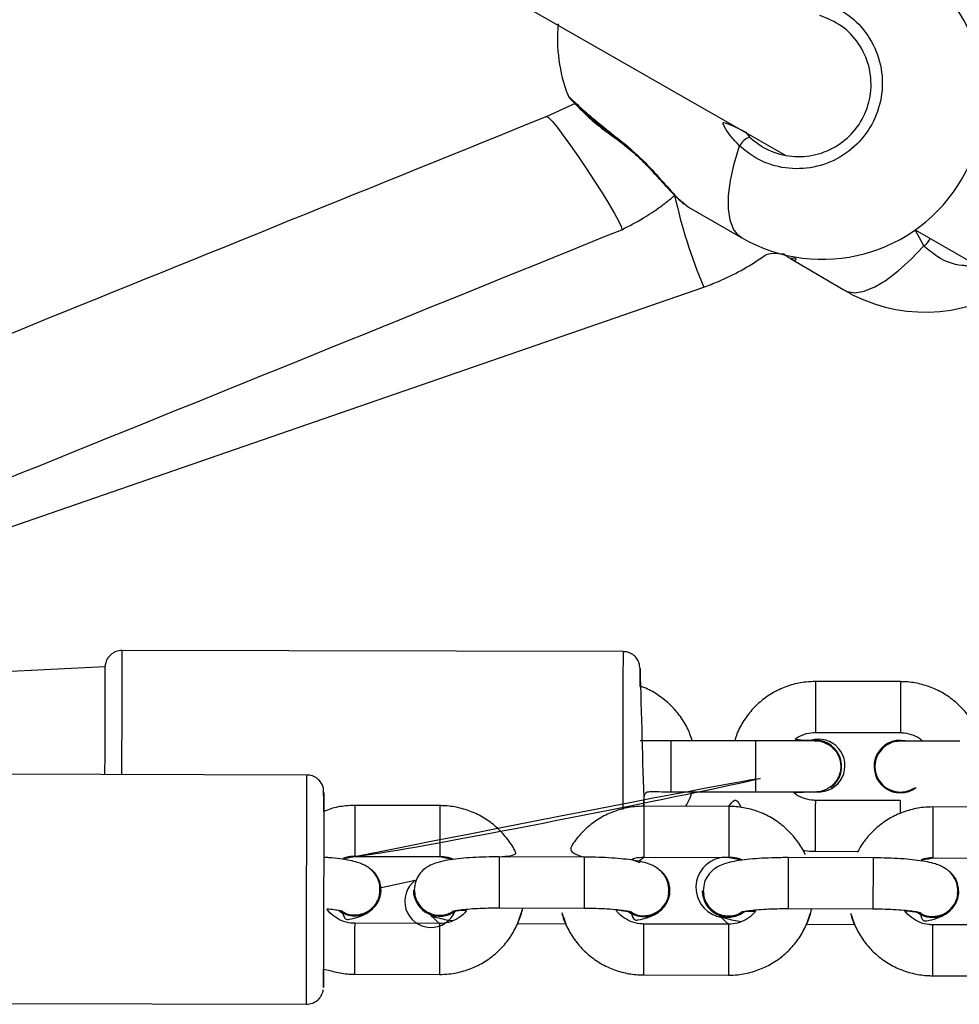
# Model space of a CAD drawing. Units: millimetres. Extents: x 901 to 2365, y 813 to 2115.
# Drawn here: x 1238 to 1249, y 1737 to 1748 of the extents above; entities that cross this region are included whole.
import ezdxf

# ---------------------------------------------------------------- set-up
doc = ezdxf.new("R2010")
doc.units = ezdxf.units.MM
doc.header["$LTSCALE"] = 80

# ---------------------------------------------------------------- blocks, each defined once
blk = doc.blocks.new('1639 2d')
at = {"color": 7, "linetype": 'Continuous', "lineweight": 25}
for p, q in [((1239.407704060397, 1751.332892273306), (1247.223185710087, 1746.862263789978)), ((1244.659432729976, 1747.575202059592), (1244.659432729976, 1747.575202059592)), ((1244.739960018771, 1747.472180025014), (1244.407239514888, 1747.321267266078)), ((1246.023874023002, 1746.297799518755), (1246.074805770691, 1746.254317435596)), ((1246.074805770691, 1746.254317435596), (1246.702707205221, 1745.892476040886)), ((1248.744386399678, 1745.984561601289), (1255.793742776296, 1741.917224817298)), ((1247.275891112123, 1745.646483248043), (1247.902423025232, 1745.277859670091)), ((1228.17532309973, 1739.049636436414), (1246.254365685111, 1745.311972334406)), ((1245.305081289371, 1741.020373216419), (1239.405094766864, 1741.030945272252)), ((1239.204879081554, 1740.83900226614), (1232.34396341236, 1740.493597074944)), ((1248.57129570858, 1740.664519724503), (1247.571297992901, 1740.666311598373)), ((1247.570222867849, 1740.066312561619), (1248.570220583528, 1740.064520687749)), ((1246.868207885433, 1739.96695307731), (1245.868210169754, 1739.96874495118)), ((1246.620445010487, 1739.9686320808), (1246.120373754315, 1739.969528147464)), ((1248.570048047589, 1739.974512182447), (1248.621475758857, 1739.970123127552)), ((1248.570071384303, 1739.974529784097), (1248.621475758857, 1739.970123127552)), ((1248.382844175729, 1739.912024941515), (1248.382844175729, 1739.912024941515)), ((1241.583622336893, 1739.564523885063), (1235.683644298465, 1739.579975099005)), ((1245.867135044702, 1739.368745914426), (1246.867132760382, 1739.366954040556)), ((1247.755451681111, 1739.41882905998), (1247.755451681111, 1739.41882905998)), ((1248.568788523573, 1739.264522514256), (1247.568790807894, 1739.266314388126)), ((1243.1485804036, 1739.204311972466), (1242.148584103396, 1739.206930820302)), ((1246.550610479368, 1739.195402540402), (1245.550614179164, 1739.198021388237)), ((1249.951901684883, 1739.186495043333), (1248.951905384679, 1739.189113891169)), ((1247.567715682842, 1738.666315351372), (1248.072645434703, 1738.665410578877)), ((1242.14701279427, 1738.606932877815), (1243.147009094474, 1738.60431402998)), ((1244.847441605774, 1738.598276231422), (1243.847445305569, 1738.600895079257)), ((1245.549042870037, 1738.598023445751), (1246.549039170241, 1738.595404597915)), ((1248.248732811291, 1738.589368734355), (1247.248736511086, 1738.591987582191)), ((1248.950334075552, 1738.589115948683), (1249.950330375757, 1738.586497100847)), ((1242.441447851584, 1738.23683154995), (1242.857635362902, 1738.324754406228)), ((1242.439689353412, 1738.181909232253), (1242.444883078772, 1738.21538474978)), ((1242.455177012493, 1738.212632576564), (1242.455177012493, 1738.212632576564)), ((1242.835914810768, 1738.208206665385), (1242.835914810768, 1738.208206665385)), ((1242.846931418934, 1738.211011088846), (1242.853032208224, 1738.170345020998)), ((1245.841719429179, 1738.172999800188), (1245.846913154539, 1738.206475317715)), ((1245.857207088261, 1738.203723144499), (1245.857207088261, 1738.203723144499)), ((1246.237206016285, 1738.199299168318), (1246.237206016285, 1738.199299168318)), ((1246.248222624451, 1738.20210359178), (1246.25432341374, 1738.161437523932)), ((1249.243010634696, 1738.164092303121), (1249.248204360056, 1738.197567820649)), ((1249.258498293777, 1738.194815647433), (1249.258498293777, 1738.194815647433)), ((1243.845873996443, 1738.000897136771), (1244.845870296647, 1737.998278288936)), ((1247.247165201959, 1737.991989639705), (1248.247161502164, 1737.989370791869)), ((1243.144810220839, 1737.816541689611), (1242.144813920634, 1737.819160537446)), ((1244.062294246505, 1737.815723537741), (1244.631948231607, 1737.814231695116)), ((1246.546840296606, 1737.807632257546), (1245.546843996402, 1737.810251105382)), ((1247.464324322274, 1737.806814105679), (1248.033239437121, 1737.80532419805)), ((1249.948131502121, 1737.798724760479), (1248.948135201917, 1737.801343608314)), ((1242.143242611508, 1737.21916259496), (1243.143238911712, 1737.216543747124)), ((1245.545272687275, 1737.210253162896), (1246.54526898748, 1737.20763431506)), ((1248.94656389279, 1737.201345665828), (1249.946560192995, 1737.198726817992)), ((1235.676573407395, 1736.879984357817), (1241.576551578601, 1736.864533155587))]:
    blk.add_line(p, q, dxfattribs=at)
at = {"color": 8, "linetype": 'Continuous', "lineweight": 25}
for p, q in [((1246.751038427887, 1747.134683271382), (1246.794399140432, 1747.078502532183)), ((1248.845789724269, 1745.796052731844), (1248.744386399678, 1745.984561601289)), ((1243.8458517547, 1738.003516761688), (1243.845874760162, 1738.000898909174)), ((1244.845848054905, 1738.000897913853), (1244.845870296647, 1737.998278288936)), ((1247.247142960217, 1737.994609264622), (1247.247165201959, 1737.991989639705)), ((1248.247139260421, 1737.991990416786), (1248.247161502164, 1737.989370791869))]:
    blk.add_line(p, q, dxfattribs=at)
at = {"color": 7, "linetype": 'Continuous', "lineweight": 25, "flags": 128}
for points in [[(1244.406899936772, 1747.3211675109), (1244.40709964835, 1747.321554692497), (1244.428389564706, 1747.309124081651), (1244.46930741826, 1747.266075133434), (1244.527939935655, 1747.194420768821), (1244.601545525543, 1747.097511466262), (1244.686682472349, 1746.979878597039), (1244.779369867062, 1746.847022543375), (1244.875273750121, 1746.705155506682), (1244.969909762542, 1746.560911031922), (1245.058852829566, 1746.421033830419), (1245.137944072232, 1746.292064404651), (1245.203485271935, 1746.180033221629), (1245.252411795023, 1746.090178734958), (1245.282435891653, 1746.026702440567), (1245.292153668436, 1745.992572419434), (1245.289547687905, 1745.987179916204)], [(1248.382844175729, 1739.912024941515), (1248.464011901681, 1739.956024519451), (1248.570071384303, 1739.974529784097)], [(1241.783000829377, 1739.134932892433), (1241.7830226491, 1739.145984679501), (1241.783168078829, 1739.251305487177), (1241.783214457142, 1739.323286595879), (1241.783160293402, 1739.359614473547), (1241.783007328477, 1739.359121512302), (1241.782760478784, 1739.321823556324), (1241.782427678276, 1739.248919392607), (1241.782019623435, 1739.142752220958), (1241.78154942948, 1739.006734341629), (1241.78103220883, 1738.845237481178), (1241.780484585384, 1738.663452281579), (1241.77992416021, 1738.467221468722), (1241.779368945833, 1738.262852062389), (1241.778836787301, 1738.056912663458), (1241.778344788626, 1737.856022333656), (1241.777908763051, 1737.666637853477), (1241.777542724797, 1737.494846195939), (1241.777258438634, 1737.346168886268), (1241.777065041754, 1737.225384535527), (1241.776968750091, 1737.136375252131), (1241.776972658539, 1737.082001867686), (1241.777076641476, 1737.064011987506), (1241.777277356807, 1737.082983821142), (1241.777568353374, 1737.138307598252), (1241.777940278309, 1737.228205167117), (1241.778122132913, 1737.276791963823)], [(1245.50080001664, 1738.53045940418), (1245.501033529761, 1738.561731182675), (1245.549042870037, 1738.598023445751)]]:
    blk.add_lwpolyline(points, dxfattribs=at)
at = {"color": 8, "linetype": 'Continuous', "lineweight": 25, "flags": 128}
for points in [[(1245.325483586646, 1746.997442697173), (1245.321863587794, 1746.98812186878), (1245.322456630749, 1746.983895024779), (1245.322402991639, 1746.983986473145)], [(1246.702707205221, 1745.892476040886), (1246.665717189045, 1745.919004202731), (1246.606079932467, 1745.994752337043), (1246.566188234686, 1746.099665433763), (1246.546795647846, 1746.231761689832), (1246.548268496923, 1746.388545813696), (1246.570578959874, 1746.567056161238), (1246.613305593189, 1746.763920681077), (1246.67564129294, 1746.975420612455)], [(1247.902423025232, 1745.277859670091), (1247.942645791698, 1745.259454104715), (1248.03629379656, 1745.245995798603), (1248.145553946084, 1745.264108135705), (1248.268362321607, 1745.313448974896), (1248.402399079167, 1745.393086270234), (1248.545132271234, 1745.501515677265), (1248.693865675078, 1745.636688970008), (1248.845789724269, 1745.796052731844)], [(1246.867132760382, 1739.366954040556), (1246.867133068977, 1739.366954156737), (1246.867045744957, 1739.384956032667), (1246.867033754256, 1739.436970972105), (1246.867098543128, 1739.516725205695), (1246.867232297081, 1739.614599195821), (1246.867418883412, 1739.718787894806), (1246.867635797058, 1739.816724607891), (1246.867856875031, 1739.896596722087), (1246.868055452064, 1739.948770481634), (1246.868207576838, 1739.966952961129), (1246.868207576838, 1739.966952961129)], [(1241.576551578601, 1736.864533155587), (1241.576506708214, 1736.866191754352), (1241.576421107681, 1736.895592492208), (1241.576435503793, 1736.960970366861), (1241.576549503861, 1737.060542040318), (1241.576759998261, 1737.191591456891), (1241.577061245253, 1737.350543930116), (1241.577445027606, 1737.533063650882), (1241.577900876737, 1737.734171957001), (1241.57841635827, 1737.94838313813), (1241.578977411212, 1738.169854071656), (1241.579568731503, 1738.392543607843), (1241.580174189466, 1738.610377356654), (1241.580777269786, 1738.81741338127), (1241.581361522003, 1739.008004278643), (1241.581911009241, 1739.176951225926), (1241.582410742921, 1739.319645790808), (1241.582847091609, 1739.432195637537), (1241.583208152852, 1739.51153069969), (1241.583484077839, 1739.555486923581), (1241.583622336893, 1739.564523885063)]]:
    blk.add_lwpolyline(points, dxfattribs=at)
at = {"color": 7, "linetype": 'Continuous', "lineweight": 25}
for centre, radius, start, end in [((1247.651374374222, 1747.53869309901), 1.899999999999965, 240.0463993628362, 60.0463993628362), ((1246.431992506414, 1748.241387521204), 1.900000000000053, 174.8884429927439, 200.5427244652873), ((1246.891252186623, 1746.846971012306), 0.2509728217416647, 112.7002766205388, 149.2157442098558), ((1248.862772712927, 1746.917288984622), 1.90000000000014, 239.6389567359799, 302.8642651899194), ((1538.275685297928, 1739.324149918168), 299.0746427040379, 179.7097881101812, 179.9527545846912), ((1652.921504097761, 1751.535875865037), 407.5576825507784, 181.5066441081734, 181.7347605917824), ((1220.538352354083, 1740.670789855114), 24.96681487758955, 359.8572750404737, 0.3424548046724533), ((1247.568779379596, 1739.666323450198), 0.3100000344236897, 307.0253739982816, 100.4007039091584), ((1247.608005558486, 1739.67618745401), 0.3099998505077018, 266.0848144338744, 107.8740529372089), ((1248.569492971872, 1739.66451276204), 0.3099999173573246, 89.89740799569698, 307.0253111404617), ((1246.51854543424, 1738.240869341154), 0.3558442302783477, 85.08406292441003, 306.4863578429328), ((1242.145761806715, 1738.214002821917), 0.308294318672875, 233.6396056091862, 50.60056328783514), ((1245.547791882483, 1738.205093389852), 0.3082943186727, 233.6396056092543, 50.60056328780832), ((1248.949083087999, 1738.196185892786), 0.3082943186727, 233.6396056092203, 50.60056328780832), ((1243.042812044423, 1738.078402739182), 0.3081875195972429, 126.9313127781762, 338.1452895229189), ((1242.145026518422, 1738.216874557951), 0.3101795018668545, 234.0634775045265, 359.2164046765399), ((1243.145779013433, 1738.211005245703), 0.3098768402841241, 180.5174604869585, 307.6225183452344), ((1245.547056594189, 1738.207965125888), 0.3101795018672412, 234.0634775047858, 359.2164046763305), ((1246.547070218949, 1738.202097748636), 0.3098768402838906, 180.5174604868327, 307.622518345378), ((1248.948347799706, 1738.199057628821), 0.3101795018675588, 234.0634775047764, 359.2164046763315)]:
    blk.add_arc(centre, radius, start, end, dxfattribs=at)
at = {"color": 8, "linetype": 'Continuous', "lineweight": 25}
for centre, radius, start, end in [((1246.627686485147, 1749.201982166355), 2.560415329598678, 222.5003222506963, 239.4300111836933), ((1251.857123173708, 1747.678269784498), 6.081961451566456, 192.1982249951748, 202.8965289824482), ((1248.746141525207, 1745.956228952879), 0.1886430103701002, 301.8864065078086, 337.222148729025), ((1561.093315259721, 1739.378886888023), 321.6924626110556, 179.7057550300322, 179.9659185899951), ((1686.908503454584, 1738.952847058508), 441.608262074478, 179.7317510431261, 179.9733396051045), ((1333.388134200908, 1740.212512717613), 85.81803604240811, 179.697023108562, 180.0976094787706), ((1334.401947362119, 1740.210685153575), 85.83185148351892, 179.6970480512117, 180.0975699161928), ((1343.353741077698, 1739.494062294974), 97.4866865783616, 179.721014004729, 180.0736521256264), ((1333.396194988609, 1738.812547152991), 85.82860370006934, 179.6970815386399, 180.097618585716), ((1273.690678240204, 1739.093391780331), 25.12247258258372, 179.6097062263116, 179.9552024617311), ((1376.961653124788, 1738.553846608476), 134.8146509024683, 179.7224402903589, 179.9774384920004), ((1377.985980599249, 1738.551150864912), 134.8389821637421, 179.7224577005933, 179.9774098655805), ((1319.736532441268, 1738.811199673468), 74.18692674205224, 179.7012498956149, 179.9023933325516), ((1320.7359021375, 1738.80858299298), 74.1863001352968, 179.7012490461457, 179.9023941820211), ((1323.137823479726, 1738.802292176978), 74.1869265749946, 179.7012498953884, 179.902393332778), ((1353.340861492977, 1738.554961310101), 107.7918272244617, 179.7966213343192, 179.9771107071962), ((1354.397439723587, 1738.552230737678), 107.848409195023, 179.7966686806494, 179.9770633608655), ((1356.742152878189, 1738.546053812678), 107.7918274041591, 179.7966213344696, 179.9771107070457), ((1410.500319670232, 1737.857644920002), 166.6545317559748, 179.7444699644816, 179.9498492968805), ((1411.500056365714, 1737.855026764682), 166.6542721507454, 179.744469804517, 179.9498494568452), ((1413.901610876335, 1737.848737422871), 166.654531756561, 179.7444699644603, 179.9498492968586), ((1414.90134762565, 1737.846119267407), 166.6542722051649, 179.7444698045287, 179.94984945679), ((1376.785072545317, 1737.166537834183), 134.6418402983052, 179.7222804378697, 179.9776059365233), ((1377.820683933531, 1737.163825922939), 134.6774554190463, 179.7223142883016, 179.9775722668437), ((1304.754585022006, 1737.475237095325), 59.20868881964794, 179.6758078643655, 179.9278353638004), ((1305.790591907195, 1737.472493691281), 59.24469953300267, 179.6758844594928, 179.9277587687734), ((1308.155876227001, 1737.466329598259), 59.20868881912816, 179.6758078643644, 179.9278353638017), ((1370.795227365934, 1737.132718837827), 125.249978676955, 179.8092002302853, 179.9645318113067), ((1371.794566175966, 1737.130101288164), 125.2493211861051, 179.8091998225436, 179.9645322189718), ((1374.196518570921, 1737.123811340676), 125.2499786764264, 179.8092002302467, 179.9645318112686)]:
    blk.add_arc(centre, radius, start, end, dxfattribs=at)
at = {"color": 7, "linetype": 'Continuous', "lineweight": 25}
for points, knots in [([(1247.649898670185, 1748.665795391554), (1247.754668325122, 1748.623149057285), (1247.964205197152, 1748.53785738107), (1248.200789129017, 1748.284526264519), (1248.343703940305, 1747.972342172528), (1248.373100773859, 1747.628188937654), (1248.28762498995, 1747.295778588198), (1248.09907884541, 1747.011764226864), (1247.829941380776, 1746.805974755543), (1247.508583817841, 1746.698867889206), (1247.170483125182, 1746.704275684069), (1246.881078080751, 1746.806050798304), (1246.735168912369, 1746.926343804221), (1246.67564129294, 1746.975420612455)], [0, 0, 0, 0, 0.09478513015227755, 0.1895680547852479, 0.2843142471656893, 0.3783794867393555, 0.4713555952406094, 0.5633816074903484, 0.6551226487959831, 0.7473934950171655, 0.840700937875451, 0.9350096087128144, 1, 1, 1, 1]), ([(1246.794399140432, 1747.078502532183), (1246.8451894918, 1747.036711960405), (1246.969689327759, 1746.93427283189), (1247.216274274652, 1746.847252318744), (1247.504162354199, 1746.841849601911), (1247.777630655307, 1746.9319788931), (1248.006463269345, 1747.106060485443), (1248.166450645956, 1747.346824848118), (1248.238452405083, 1747.628938887829), (1248.212544043546, 1747.921215918421), (1248.090084327217, 1748.18652475415), (1247.888105334129, 1748.402047724382), (1247.709519327619, 1748.474909254936), (1247.620223953277, 1748.511340987596)], [0, 0, 0, 0, 0.06505128982656803, 0.1594569577543011, 0.2528216929008423, 0.3450727617615605, 0.436714722270164, 0.5285993486781211, 0.6214527731124013, 0.7154670107836941, 0.8102480508733779, 0.9051215060991828, 1, 1, 1, 1]), ([(1244.652812014324, 1747.574666607654), (1244.655456850179, 1747.571091681301), (1244.661115960444, 1747.558092584744), (1244.675435650925, 1747.540702840276), (1244.703771690417, 1747.506540881505), (1244.756298198833, 1747.455099049683), (1244.835458275197, 1747.382745279621), (1244.935052928999, 1747.296645762446), (1245.050078900553, 1747.200745208786), (1245.177507472753, 1747.097863044245), (1245.270321117364, 1747.024109394114), (1245.319657254903, 1746.986101738381), (1245.322402991639, 1746.983986473145)], [0, 0, 0, 0, 0.00894047809118898, 0.06782899084614961, 0.1726091483193258, 0.306015348504349, 0.4475814105251877, 0.5852907777901335, 0.7207536472059437, 0.8565062006737122, 0.9920140445542792, 1, 1, 1, 1]), ([(1244.406899936772, 1747.3211675109), (1240.37000458408, 1745.685081799229), (1234.032447195019, 1743.116576503638), (1227.695109217212, 1740.548177986024), (1225.394526831584, 1739.615797164678)], [0, 0, 0, 0, 0.6369796918382252, 1, 1, 1, 1]), ([(1245.322402991639, 1746.983986473145), (1245.351858001107, 1746.959120935479), (1245.423165027918, 1746.902765899285), (1245.530207027996, 1746.800282918282), (1245.643644142256, 1746.682940335807), (1245.752677220793, 1746.563280604606), (1245.853937060409, 1746.452613191782), (1245.944206878474, 1746.357868015555), (1245.994881036074, 1746.31474487975), (1246.019419989783, 1746.293862507286)], [0, 0, 0, 0, 0.09970244495799019, 0.2360546118350428, 0.3821090802806975, 0.5351831725175411, 0.6934929452220735, 0.8515740017212653, 1, 1, 1, 1]), ([(1245.289417419189, 1745.987454256225), (1245.376543541941, 1746.031851339592), (1245.53338767322, 1746.111813102538), (1245.728042795255, 1746.244680890464), (1245.84812710037, 1746.336421311613), (1245.902567954739, 1746.384443438713), (1245.912477568136, 1746.393184681288)], [0, 0, 0, 0, 0.3925509210827375, 0.7079512504816693, 0.9468397358171186, 1, 1, 1, 1]), ([(1228.17532309973, 1739.049636436414), (1229.579678666812, 1739.620595604604), (1235.285961543783, 1741.933253879677), (1240.992046863833, 1744.245816012333), (1245.289417419189, 1745.987454256225)], [0, 0, 0, 0, 0.2468793727537271, 1, 1, 1, 1]), ([(1246.254365685111, 1745.311972334406), (1246.312142112188, 1745.333223928679), (1246.462912112296, 1745.388680851735), (1246.69574408066, 1745.504574143696), (1246.90667176808, 1745.631083982751), (1247.02033969602, 1745.722952157184), (1247.19976298926, 1745.70388346589)], [0, 0, 0, 0, 0.2007036513226178, 0.5237445626592576, 0.8468957906770865, 1, 1, 1, 1]), ([(1247.19976298926, 1745.70388346589), (1247.208914679015, 1745.695043068717), (1247.227787862806, 1745.676811851848), (1247.245277403648, 1745.66699741508), (1247.256863883801, 1745.660282042906)], [0, 0, 0, 0, 0.4849043943251168, 0.9999999999999999, 0.9999999999999999, 0.9999999999999999, 0.9999999999999999]), ([(1247.275891112123, 1745.646483248043), (1247.274842322018, 1745.646435062637), (1247.271186507834, 1745.646267100632), (1247.262825945117, 1745.654448059903), (1247.256863883801, 1745.660282042906)], [0, 0, 0, 0, 0.2868827713702369, 1, 1, 1, 1]), ([(1239.284301630716, 1740.990619044544), (1239.265145749131, 1740.972615717979), (1239.237806470187, 1740.946921365844), (1239.217605767206, 1740.903664001567), (1239.20947739336, 1740.87688309859), (1239.20622026478, 1740.856616433206), (1239.205295067365, 1740.846346721229), (1239.204996181824, 1740.841615122086), (1239.204921746898, 1740.839954257103), (1239.204879081554, 1740.83900226614)], [0, 0, 0, 0, 0.4121640341259002, 0.5882406116416685, 0.7504810866843408, 0.8595217384030024, 0.911783326403365, 0.9494350973577735, 1, 1, 1, 1]), ([(1239.405094766864, 1741.030945272252), (1239.398328386576, 1741.029173075749), (1239.368807046808, 1741.032736967784), (1239.32592613332, 1741.017716031432), (1239.295352716655, 1740.99781315167), (1239.284301630716, 1740.990619044544)], [0, 0, 0, 0, 0.1455435031961351, 0.6911476306022025, 1, 1, 1, 1]), ([(1245.504721274539, 1740.820014717365), (1245.497314367783, 1740.872404508737), (1245.490564096555, 1740.90052972485), (1245.465449572737, 1740.944207491948), (1245.419721010868, 1740.987894559867), (1245.363635148105, 1741.016600262296), (1245.322534926798, 1741.01746987779), (1245.30452747158, 1741.017850886981)], [0, 0, 0, 0, 0.1010881965365827, 0.323554684696899, 0.5465119978164674, 0.8013109265229227, 1, 1, 1, 1]), ([(1242.147012674288, 1738.606932922547), (1242.000517087313, 1738.577973145608), (1242.03952024577, 1738.598722708751), (1242.094163738218, 1738.605733593065), (1242.13823121029, 1738.606733600467), (1242.14701279427, 1738.606932877815), (1242.783239389576, 1738.621370540675), (1252.55926945415, 1740.665265463471), (1242.147012674288, 1738.606932922547)], [0, 0, 0, 0, 0.1688343920880943, 0.8343687476626716, 0.9999999999999999, 0.9999999999999999, 0.9999999999999999, 1.00000012804892, 1.00000012804892, 1.00000012804892, 1.00000012804892]), ([(1247.571297992901, 1740.666311598373), (1247.534267562159, 1740.665150950168), (1247.438017286964, 1740.662134168917), (1247.284753470032, 1740.630134549079), (1247.118609833271, 1740.564908367903), (1246.966760297214, 1740.470770379728), (1246.833518544935, 1740.35148664369), (1246.725154412321, 1740.210009635521), (1246.652580783844, 1740.080443295732), (1246.628317490937, 1739.996023100579), (1246.620445010487, 1739.9686320808)], [0, 0, 0, 0, 0.08794711502025922, 0.2285939929347708, 0.369353617216958, 0.5101135308915578, 0.6508734392758172, 0.7916333440340985, 0.9323932480316877, 0.9999999999999999, 0.9999999999999999, 0.9999999999999999, 0.9999999999999999]), ([(1249.522408645588, 1739.96343211611), (1249.504369341715, 1740.014285615955), (1249.466474543782, 1740.121112526479), (1249.373184325015, 1740.267689838563), (1249.254250014899, 1740.40070191164), (1249.112970952702, 1740.510207618338), (1248.954710477246, 1740.59313166978), (1248.787208296418, 1740.645526294025), (1248.657306166015, 1740.663159058892), (1248.586220324374, 1740.664283620522), (1248.57129570858, 1740.664519724503)], [0, 0, 0, 0, 0.1278086643540183, 0.2684850559508148, 0.4091614553211838, 0.549837858342117, 0.6905142611851782, 0.8311906605533881, 0.9645581387867405, 1, 1, 1, 1]), ([(1246.120373754315, 1739.969528147464), (1246.102336961706, 1740.020389105572), (1246.064447439135, 1740.127231683519), (1245.971114594844, 1740.273682401044), (1245.85234535207, 1740.407184711554), (1245.710449986538, 1740.514860044295), (1245.592510303873, 1740.582734437672), (1245.520366811774, 1740.604077487287), (1245.505089769885, 1740.60859707254)], [0, 0, 0, 0, 0.1754874315949142, 0.3686428704074895, 0.5617983198935531, 0.7549537743920166, 0.9481092286462534, 1, 1, 1, 1]), ([(1247.512814692411, 1739.971229952476), (1247.319903312984, 1739.975761917951), (1247.355934050402, 1740.011814672933), (1247.437169278672, 1740.047738382015), (1247.517399482611, 1740.065382904095), (1247.561600584128, 1740.066160814985), (1247.570222867849, 1740.066312561619)], [0, 0, 0, 0, 0.14039017451743, 0.5349127722184633, 0.909275699122814, 1, 1, 1, 1]), ([(1248.570220583528, 1740.064520687749), (1248.585052676755, 1740.064016903445), (1248.637314942387, 1740.062241772404), (1248.723884965652, 1740.037127194737), (1248.798417456559, 1740.000452109835), (1248.827359074438, 1739.96860492834), (1248.831062696782, 1739.964529484684)], [0, 0, 0, 0, 0.1556293103658286, 0.5483744090432989, 0.94220604262651, 1, 1, 1, 1]), ([(1245.868210169754, 1739.96874495118), (1245.842264630588, 1739.96879215852), (1245.766754533444, 1739.968929547488), (1245.645258485924, 1739.969173975039), (1245.548100154299, 1739.969380240063), (1245.506549584614, 1739.969482450159), (1245.504476360115, 1739.969487550077)], [0, 0, 0, 0, 0.2031027995550092, 0.5910962969929202, 0.9795971708370722, 1, 1, 1, 1]), ([(1247.563274366169, 1739.966256587938), (1247.562822633892, 1739.966252769991), (1247.561225206893, 1739.96623926887), (1247.542748997978, 1739.966183017457), (1247.498266319054, 1739.966163759578), (1247.420263278817, 1739.966193742101), (1247.315756351095, 1739.966287838792), (1247.190638325197, 1739.96643939738), (1247.05334835925, 1739.966638873958), (1246.943337148279, 1739.966819698704), (1246.882276162918, 1739.966928101593), (1246.868207885433, 1739.96695307731)], [0, 0, 0, 0, 0.03638138892127554, 0.1286527794442453, 0.2594179397987411, 0.3997334442443384, 0.5413251056487948, 0.6831598363889158, 0.8250664170410554, 0.9596957996694147, 1, 1, 1, 1]), ([(1247.563274366169, 1739.966256587938), (1247.560748760796, 1739.964226113377), (1247.601553124585, 1739.971278706439), (1247.677081347221, 1739.950408398312), (1247.765360596631, 1739.900602212612), (1247.831723306046, 1739.821610769548), (1247.86831579983, 1739.725873074247), (1247.871114740004, 1739.623152456054), (1247.839792747897, 1739.525622161502), (1247.777842268031, 1739.442929640289), (1247.692416664795, 1739.389184571297), (1247.623996694784, 1739.364157404453), (1247.588730318038, 1739.367573906535), (1247.586913185448, 1739.367749944956)], [0, 0, 0, 0, 0.02468594764749504, 0.1324251420821657, 0.2401551434393465, 0.3478759742401152, 0.4555898521677043, 0.5632994751018413, 0.671007500448996, 0.778716519517349, 0.8864291684046648, 0.9941481581493591, 0.9999999999999999, 0.9999999999999999, 0.9999999999999999, 0.9999999999999999]), ([(1248.577173052528, 1739.964431475324), (1248.551599460777, 1739.961174721469), (1248.492325030413, 1739.96091150398), (1248.416436992947, 1739.927090734789), (1248.375198302908, 1739.891302330625), (1248.359322939622, 1739.877525124875)], [0, 0, 0, 0, 0.3169256864898305, 0.7370417714953008, 1, 1, 1, 1]), ([(1249.270245061027, 1739.962648919826), (1249.24433854969, 1739.96269610577), (1249.168942036433, 1739.962833432467), (1249.045990726793, 1739.96307865784), (1248.910052537012, 1739.963376845537), (1248.790304328821, 1739.963671220587), (1248.692503099326, 1739.963943991327), (1248.620345767575, 1739.964196316805), (1248.587744991652, 1739.964332911204), (1248.576145004245, 1739.964450113511), (1248.577023376901, 1739.964434188895), (1248.577173052528, 1739.964431475324)], [0, 0, 0, 0, 0.0743224283430129, 0.2163028391205309, 0.3584689166967308, 0.5006151543500006, 0.6427144486079863, 0.7846896866001408, 0.9261971552082113, 0.9874239174192033, 1, 1, 1, 1]), ([(1248.831062696782, 1739.964529484684), (1248.818679201156, 1739.964543888744), (1248.765773230779, 1739.964605427163), (1248.695208534433, 1739.964650488824), (1248.636312850361, 1739.964676388385), (1248.620365502542, 1739.964655368675), (1248.621475758857, 1739.970123127552)], [0, 0, 0, 0, 0.1243476591341747, 0.5312501226904411, 0.9384156828379964, 1, 1, 1, 1]), ([(1248.359322939622, 1739.877525124875), (1248.337705020959, 1739.851416975689), (1248.294469159997, 1739.799200648772), (1248.267124530247, 1739.699255219693), (1248.272278123789, 1739.597121149314), (1248.311526969816, 1739.502111013061), (1248.379822870718, 1739.425579138267), (1248.469783783375, 1739.3757742498), (1248.570635535756, 1739.359178727673), (1248.670143116507, 1739.374112568841), (1248.724450022561, 1739.409284816908), (1248.756164931374, 1739.417018260491)], [0, 0, 0, 0, 0.1122353262054102, 0.2244707751236275, 0.3367035967727278, 0.4489354338263696, 0.5611689868199569, 0.6734070277979024, 0.785652369696811, 0.8979073111496734, 1, 1, 1, 1]), ([(1241.783000829377, 1739.134932892433), (1241.779293050662, 1739.401286623075), (1241.774898895396, 1739.427181955291), (1241.756001546542, 1739.469128272288), (1241.720274926819, 1739.514944587833), (1241.664782827811, 1739.550129893184), (1241.614039734558, 1739.567734857118), (1241.58634124017, 1739.563166019371), (1241.582271363806, 1739.562494697512)], [0, 0, 0, 0, 0.1135037250979852, 0.2753060256738526, 0.4726076098328613, 0.7086009077559148, 0.9571832944626972, 1, 1, 1, 1]), ([(1245.550614179164, 1739.198021388237), (1245.541123576825, 1739.369403271324), (1245.622223694756, 1739.36921794766), (1245.747749739847, 1739.368964760083), (1245.832220259565, 1739.368809916852), (1245.867135044702, 1739.368745914426)], [0, 0, 0, 0, 0.3378427941763769, 0.7263059746085865, 1, 1, 1, 1]), ([(1246.043654743708, 1739.196730185244), (1246.060909688893, 1739.226152779883), (1246.092856134711, 1739.280626863419), (1246.10933953762, 1739.341526778833), (1246.116919909022, 1739.369533373086)], [0, 0, 0, 0, 0.5401209663025585, 0.9999999999999999, 0.9999999999999999, 0.9999999999999999, 0.9999999999999999]), ([(1246.867132760382, 1739.366954040556), (1246.89306100318, 1739.366908346085), (1246.968521906241, 1739.366775358052), (1247.091640047036, 1739.366579657026), (1247.227878734124, 1739.366390282398), (1247.348008523398, 1739.366254640817), (1247.446514273649, 1739.366177185632), (1247.519139207647, 1739.366166638255), (1247.554109528179, 1739.36619771299), (1247.5666643136, 1739.366267169863), (1247.571130253592, 1739.366291199223), (1247.576113532579, 1739.366400625811), (1247.582206488501, 1739.366587991826), (1247.58562979701, 1739.366826750047), (1247.586838857772, 1739.366911075838)], [0, 0, 0, 0, 0.07103957117095493, 0.206751773931443, 0.3426544250119404, 0.4785731364796628, 0.6145268813198801, 0.7505685316658244, 0.886912340966705, 0.9452001805488206, 0.9745381373725092, 0.9899828879740278, 0.9964621076157045, 1, 1, 1, 1]), ([(1247.568790807894, 1739.266314388126), (1247.553959200583, 1739.266818716514), (1247.501698647123, 1739.268595764685), (1247.415100468351, 1739.293678816443), (1247.340249697895, 1739.330650523577), (1247.311045529006, 1739.362856726916), (1247.586838857772, 1739.366911075838)], [0, 0, 0, 0, 0.1549182603076228, 0.5458689577593195, 0.9379012258803024, 1, 1, 1, 1]), ([(1246.550610479368, 1739.195402540402), (1246.632669632396, 1739.316465097988), (1246.653601908881, 1739.250499173931), (1246.690877639506, 1739.192747173413), (1246.698671242609, 1739.180672395458)], [0, 0, 0, 0, 0.790920178582761, 1, 1, 1, 1]), ([(1242.148584103396, 1739.206930820302), (1242.111707890272, 1739.2056693922), (1242.015644811154, 1739.202383353388), (1241.890957764419, 1739.180267406987), (1241.809647987088, 1739.146122872573), (1241.783000829377, 1739.134932892433)], [0, 0, 0, 0, 0.2952087111260986, 0.7690230468612185, 1, 1, 1, 1]), ([(1243.847445305569, 1738.600895079257), (1244.054879331181, 1738.619094143853), (1244.027171974214, 1738.693083180909), (1243.949276741497, 1738.808905649802), (1243.831563875878, 1738.941585378887), (1243.690200082617, 1739.05037009582), (1243.532159713208, 1739.132957385644), (1243.364678140307, 1739.185210155515), (1243.234718387342, 1739.202882401133), (1243.163545101464, 1739.204063613935), (1243.1485804036, 1739.204311972466)], [0, 0, 0, 0, 0.05187994332341431, 0.2046057091997866, 0.3573749215805886, 0.5102114133115659, 0.6631301686118938, 0.8161358157005555, 0.9613412261056795, 1, 1, 1, 1]), ([(1245.550614179164, 1739.198021388237), (1245.513679887025, 1739.196904493889), (1245.417465511215, 1739.193994967636), (1245.264114700727, 1739.162350927505), (1245.097768067339, 1739.09755585797), (1244.945405547708, 1739.004046454986), (1244.812815008364, 1738.885015124094), (1244.704194495477, 1738.749548873926), (1244.655025427494, 1738.647530977738), (1244.847441605774, 1738.598276231422)], [0, 0, 0, 0, 0.09529325264226529, 0.248240328724473, 0.4013220868950249, 0.5543859781646231, 0.707404298683041, 0.8603548607070541, 1, 1, 1, 1]), ([(1247.420844488003, 1738.680842862209), (1247.456909406948, 1738.61018471179), (1247.429202049981, 1738.684173748846), (1247.351306817265, 1738.799996217738), (1247.233593951646, 1738.932675946823), (1247.092230158385, 1739.041460663756), (1246.934189788976, 1739.124047953579), (1246.766708216074, 1739.17630072345), (1246.636748463109, 1739.193972969069), (1246.565575177232, 1739.195154181871), (1246.550610479368, 1739.195402540402)], [0, 0, 0, 0, 0.05187994332160277, 0.2046057091982669, 0.3573749215793607, 0.5102114133106301, 0.6631301686112501, 0.8161358157002041, 0.9613412261056057, 1, 1, 1, 1]), ([(1248.951905384679, 1739.189113891169), (1248.91497109254, 1739.187996996821), (1248.81875671673, 1739.185087470569), (1248.665405906242, 1739.153443430437), (1248.499059272855, 1739.088648360902), (1248.346696753223, 1738.995138957918), (1248.214106213879, 1738.876107627026), (1248.105485700993, 1738.740641376859), (1248.05631663301, 1738.638623480671), (1248.072645434703, 1738.665410578877)], [0, 0, 0, 0, 0.0952932526424058, 0.2482403287248391, 0.4013220868956167, 0.5543859781654406, 0.707404298684084, 0.8603548607083227, 1, 1, 1, 1]), ([(1247.420844488003, 1738.680842862209), (1247.454781071426, 1738.67508878816), (1247.503472892705, 1738.666832908606), (1247.552775389913, 1738.666435714399), (1247.567715682842, 1738.666315351372)], [0, 0, 0, 0, 0.6969668115238233, 1, 1, 1, 1]), ([(1242.444883078772, 1738.21538474978), (1242.441810767184, 1738.2472002788), (1242.435973883054, 1738.30764452449), (1242.397041660588, 1738.38522041863), (1242.347860834526, 1738.443943552288), (1242.292927130265, 1738.486115211767), (1242.235650182882, 1738.516012666913), (1242.169107626907, 1738.539996821994), (1242.085147982601, 1738.560374301022), (1241.974150067834, 1738.577778719796), (1241.870157200989, 1738.589563794248), (1241.802045657554, 1738.593775432669), (1241.781869765341, 1738.595022997451)], [0, 0, 0, 0, 0.09281011435029074, 0.1763238747579146, 0.2528470770167439, 0.3275063234862652, 0.4063025241830617, 0.5005436805701982, 0.637885782071761, 0.7931043896636646, 0.9387137139613073, 1, 1, 1, 1]), ([(1243.847445305569, 1738.600895079257), (1243.820059420176, 1738.600845726731), (1243.740304186486, 1738.600701998596), (1243.609707465898, 1738.597100082135), (1243.462955768642, 1738.588653553294), (1243.328395548541, 1738.575730699497), (1243.205963974749, 1738.55728045214), (1243.109713496139, 1738.534364449179), (1243.027088214441, 1738.500903260981), (1242.957865214684, 1738.454420550841), (1242.901952686574, 1738.394179875325), (1242.856870707036, 1738.311128803531), (1242.850393029673, 1738.245879638057), (1242.846931418934, 1738.211011088846)], [0, 0, 0, 0, 0.05785005709429657, 0.1684752841224972, 0.2798800893319733, 0.3931087143549932, 0.510706540618081, 0.6412634995168607, 0.7323855258296826, 0.7929112269852728, 0.856943980081131, 0.9235521889938779, 1, 1, 1, 1]), ([(1243.147009094474, 1738.60431402998), (1243.16183333002, 1738.603636340401), (1243.213623398519, 1738.601268758642), (1243.269556862852, 1738.591884528785), (1243.30318686863, 1738.571996764449), (1243.147009094474, 1738.60431402998)], [0, 0, 0, 0, 0.2748029491831067, 0.9600537928397841, 0.9999999999999999, 0.9999999999999999, 0.9999999999999999, 0.9999999999999999]), ([(1245.846913154539, 1738.206475317715), (1245.843840835434, 1738.238290844356), (1245.83800393702, 1738.298735085524), (1245.799071810809, 1738.37631101013), (1245.749890658808, 1738.435034040625), (1245.694958143721, 1738.477206076492), (1245.637676228686, 1738.507101959319), (1245.571159628194, 1738.531094329602), (1245.487047544441, 1738.551423559831), (1245.376716035594, 1738.569038903576), (1245.244075502163, 1738.583027250276), (1245.097946996701, 1738.592650068309), (1244.962134887217, 1738.597408450161), (1244.878304788023, 1738.598042717384), (1244.847441605774, 1738.598276231422)], [0, 0, 0, 0, 0.06996388632691761, 0.1329198182401118, 0.1906059945980343, 0.2468870483367538, 0.3062866996262297, 0.3773293612902515, 0.4808631974957561, 0.5978730416641783, 0.7076390330608555, 0.8226667033271708, 0.9347123538349288, 1, 1, 1, 1]), ([(1245.50080001664, 1738.53045940418), (1245.40254716308, 1738.569063713544), (1245.441550321538, 1738.589813276686), (1245.496193813986, 1738.596824161), (1245.540261286058, 1738.597824168402), (1245.549042870037, 1738.598023445751)], [0, 0, 0, 0, 0.1688343920941323, 0.8343687476638749, 1, 1, 1, 1]), ([(1247.248736511086, 1738.591987582191), (1247.221350625693, 1738.591938229665), (1247.141595392003, 1738.591794501529), (1247.010998671415, 1738.588192585068), (1246.864246974159, 1738.579746056228), (1246.729686754058, 1738.56682320243), (1246.607255180266, 1738.548372955074), (1246.511004701656, 1738.525456952113), (1246.428379419958, 1738.491995763914), (1246.3591564202, 1738.445513053775), (1246.303243892091, 1738.385272378259), (1246.258161912553, 1738.302221306465), (1246.25168423519, 1738.236972140991), (1246.248222624451, 1738.20210359178)], [0, 0, 0, 0, 0.05785005709429657, 0.1684752841224972, 0.2798800893319733, 0.3931087143549932, 0.510706540618081, 0.6412634995168607, 0.7323855258296826, 0.7929112269852728, 0.856943980081131, 0.9235521889938779, 1, 1, 1, 1]), ([(1246.549039170241, 1738.595404597915), (1246.56386318705, 1738.594726495574), (1246.615652491368, 1738.592357471783), (1246.671531319421, 1738.582997897903), (1246.705113085829, 1738.563146860696), (1246.549039170241, 1738.595404597915)], [0, 0, 0, 0, 0.2751087540511094, 0.9611221551854852, 1, 1, 1, 1]), ([(1249.248204360056, 1738.197567820649), (1249.24513204095, 1738.229383347289), (1249.239295142537, 1738.289827588458), (1249.200363016325, 1738.367403513064), (1249.151181864324, 1738.426126543559), (1249.096249349238, 1738.468298579425), (1249.038967434203, 1738.498194462252), (1248.972450833711, 1738.522186832536), (1248.888338749957, 1738.542516062765), (1248.778007241111, 1738.560131406509), (1248.64536670768, 1738.57411975321), (1248.499238202217, 1738.583742571243), (1248.363426092734, 1738.588500953095), (1248.27959599354, 1738.589135220318), (1248.248732811291, 1738.589368734355)], [0, 0, 0, 0, 0.06996388632691714, 0.132919818240111, 0.1906059945980149, 0.2468870483367546, 0.3062866996262248, 0.3773293612902521, 0.4808631974957363, 0.5978730416641747, 0.7076390330608555, 0.8226667033271414, 0.9347123538349291, 1, 1, 1, 1]), ([(1248.950334075552, 1738.589115948683), (1248.803838368598, 1738.560156216477), (1248.842841527054, 1738.580905779619), (1248.897485019501, 1738.587916663932), (1248.941552491573, 1738.588916671334), (1248.950334075552, 1738.589115948683)], [0, 0, 0, 0, 0.1688343920785256, 0.834368747660765, 1, 1, 1, 1]), ([(1241.999456521247, 1737.962949301242), (1242.013660269974, 1737.950168165747), (1242.060855643952, 1737.922077528476), (1242.15162405627, 1737.912124594619), (1242.251864271398, 1737.930328103148), (1242.340971201529, 1737.981783962098), (1242.406800751155, 1738.059092565388), (1242.444340932781, 1738.148398958296), (1242.442345664814, 1738.209388161632), (1242.441447851584, 1738.23683154995)], [0, 0, 0, 0, 0.09738649924200846, 0.2525480272767136, 0.4077046224427856, 0.5628479785400237, 0.7179781280014786, 0.8730982645411771, 1, 1, 1, 1]), ([(1242.846931418934, 1738.211011088846), (1242.849389095046, 1738.202933281342), (1242.848593189461, 1738.140657638083), (1242.888346784902, 1738.050969254842), (1242.955858591173, 1737.975092448761), (1243.046029239967, 1737.925490434458), (1243.146562520757, 1737.909535443745), (1243.234847741688, 1737.920625715491), (1243.279492797496, 1737.948251497472), (1243.295465846013, 1737.958135412901)], [0, 0, 0, 0, 0.1333680339645892, 0.2893042061587481, 0.4452427624991303, 0.601187554495283, 0.7571424904728951, 0.9131107641782733, 1, 1, 1, 1]), ([(1245.401486597014, 1737.954039869177), (1245.414543690002, 1737.941794662854), (1245.462267869621, 1737.913327959375), (1245.553642698284, 1737.903187400979), (1245.653897410537, 1737.921426109063), (1245.743000456462, 1737.972872537018), (1245.808831047258, 1738.050183668305), (1245.846370964989, 1738.139489420468), (1245.844375727063, 1738.200478696745), (1245.843477927352, 1738.227922117885)], [0, 0, 0, 0, 0.1000308252410581, 0.2547377869943043, 0.4094398303304108, 0.5641286733832915, 0.7188043484909792, 0.8734700400110967, 1, 1, 1, 1]), ([(1246.248222624451, 1738.20210359178), (1246.250680300563, 1738.194025784276), (1246.249884394977, 1738.131750141017), (1246.289637990418, 1738.042061757775), (1246.357149796689, 1737.966184951695), (1246.447320445483, 1737.916582937392), (1246.547853726274, 1737.900627946679), (1246.636138947205, 1737.911718218425), (1246.680784003013, 1737.939344000406), (1246.696757051529, 1737.949227915834)], [0, 0, 0, 0, 0.1333680339645892, 0.2893042061587481, 0.4452427624991303, 0.601187554495283, 0.7571424904728951, 0.9131107641782733, 1, 1, 1, 1]), ([(1248.802777802531, 1737.945132372111), (1248.816981551258, 1737.932351236616), (1248.864176925236, 1737.904260599345), (1248.954945337553, 1737.894307665488), (1249.055185552682, 1737.912511174016), (1249.144292482813, 1737.963967032968), (1249.210122032439, 1738.041275636257), (1249.247662214065, 1738.130582029165), (1249.245666946098, 1738.191571232501), (1249.244769132868, 1738.219014620819)], [0, 0, 0, 0, 0.09738649924200934, 0.2525480272767142, 0.4077046224427863, 0.5628479785400241, 0.7179781280014771, 0.8730982645411773, 1, 1, 1, 1]), ([(1241.816947588927, 1737.990355004182), (1241.816035694306, 1737.990734681395), (1241.882834392068, 1737.98454954307), (1241.951650775719, 1737.974139472434), (1241.993056705905, 1737.965068316694), (1241.997539407295, 1737.963584068633), (1241.999456521247, 1737.962949301242)], [0, 0, 0, 0, 0.3139978477928003, 0.5874821383468429, 0.8235787577668142, 1, 1, 1, 1]), ([(1242.144813920634, 1737.819160537446), (1242.129921016234, 1737.819706808733), (1242.077891045677, 1737.821615266494), (1241.989640682239, 1737.844546334124), (1241.894864192217, 1737.902252964988), (1241.835622316272, 1737.95423243959), (1241.817878085941, 1737.98855514184), (1241.816947588927, 1737.990355004182)], [0, 0, 0, 0, 0.115704318135323, 0.4042255361668823, 0.693695335349632, 0.9839375633340586, 0.9999999999999999, 0.9999999999999999, 0.9999999999999999, 0.9999999999999999]), ([(1241.999456521247, 1737.962949301242), (1242.018167997784, 1737.857000281625), (1242.095080401714, 1737.867849365257), (1242.182227663735, 1737.888248628592), (1242.263857700441, 1737.924583830578), (1242.314862592518, 1737.952450311426), (1242.332232937198, 1737.971488054839), (1242.332351908871, 1737.971618446736)], [0, 0, 0, 0, 0.2415275334673131, 0.5919030382890229, 0.8364470766843644, 0.9988798054791332, 1, 1, 1, 1]), ([(1243.143238911712, 1737.216543747124), (1243.180173410241, 1737.217660513679), (1243.276388323698, 1737.220569707027), (1243.429733210563, 1737.252217414986), (1243.596104163915, 1737.316997425927), (1243.748376186365, 1737.410562863543), (1243.881304237193, 1737.529385211885), (1243.99188933241, 1737.669650846361), (1244.072079754839, 1737.827568912129), (1244.115181050264, 1737.940232679266), (1244.122977375929, 1737.999422873983), (1244.062294246505, 1737.815723537741)], [0, 0, 0, 0, 0.08158924808476592, 0.2125411947158213, 0.3436084549710317, 0.4746604177421705, 0.6056733632353523, 0.7366282944992751, 0.8675132302535237, 0.998325039697956, 0.9999999999999999, 0.9999999999999999, 0.9999999999999999, 0.9999999999999999]), ([(1243.334945345361, 1737.965567361485), (1243.466894618552, 1737.978592042569), (1243.444140774725, 1737.938736203607), (1243.377277108102, 1737.884465621658), (1243.279341467997, 1737.833648567621), (1243.197771130726, 1737.817492815384), (1243.153610292771, 1737.816699730234), (1243.144810220839, 1737.816541689611)], [0, 0, 0, 0, 0.07025990657187528, 0.3638402482754395, 0.6560418638007937, 0.9314583581181214, 0.9999999999999999, 0.9999999999999999, 0.9999999999999999, 0.9999999999999999]), ([(1243.295465846013, 1737.958135412901), (1243.292245865842, 1737.960095574385), (1243.295781911537, 1737.96124902325), (1243.329299653896, 1737.968834137489), (1243.388408306088, 1737.977952085002), (1243.476603684941, 1737.98752487754), (1243.589183006306, 1737.99530870835), (1243.715473806274, 1738.000275863301), (1243.803494126386, 1738.000695223807), (1243.845873996443, 1738.000897136771)], [0, 0, 0, 0, 0.08372864346802683, 0.1980254019214077, 0.335383352434318, 0.4920497824187309, 0.6610661801770202, 0.836810736159705, 0.9999999999999999, 0.9999999999999999, 0.9999999999999999, 0.9999999999999999]), ([(1244.631948231607, 1737.814231695116), (1244.577991696214, 1737.973395797393), (1244.592836966177, 1737.889744416319), (1244.650510259826, 1737.756305732593), (1244.743019030077, 1737.605085729078), (1244.862705744688, 1737.47313459522), (1245.003540107418, 1737.364154320162), (1245.161722484598, 1737.281619311364), (1245.329165946455, 1737.229352310058), (1245.459134368618, 1737.21168292817), (1245.530307687472, 1737.210501559166), (1245.545272687275, 1737.210253162896)], [0, 0, 0, 0, 0.05763650632692669, 0.1883648927346204, 0.3191051570964252, 0.4498826135114735, 0.5807176640308812, 0.7116231358870552, 0.8426029911055849, 0.9669054886714459, 1, 1, 1, 1]), ([(1244.845870296647, 1737.998278288936), (1244.870319167494, 1737.998106489923), (1244.941409853577, 1737.997606944984), (1245.056795521439, 1737.993807942273), (1245.181904227501, 1737.985972366264), (1245.283524587161, 1737.97561954636), (1245.353826861741, 1737.965255417639), (1245.395062471178, 1737.95615465935), (1245.399562200667, 1737.954673370853), (1245.401486597014, 1737.954039869177)], [0, 0, 0, 0, 0.09416449086036549, 0.2738048027688709, 0.4522441154556415, 0.6271525791870391, 0.7757933845224995, 0.9041137044080377, 1, 1, 1, 1]), ([(1245.546843996402, 1737.810251105382), (1245.531951092002, 1737.810797376669), (1245.479921121444, 1737.81270583443), (1245.391670758007, 1737.83563690206), (1245.296894267984, 1737.893343532924), (1245.23765239204, 1737.945323007526), (1245.219908161709, 1737.979645709775), (1245.365015784086, 1737.956822802024)], [0, 0, 0, 0, 0.1157043181355705, 0.4042255361677498, 0.6936953353512185, 0.9839375633361885, 1, 1, 1, 1]), ([(1246.54526898748, 1737.20763431506), (1246.582203486008, 1737.208751081615), (1246.678418399466, 1737.211660274963), (1246.831763286331, 1737.243307982921), (1246.998134239683, 1737.308087993863), (1247.150406262133, 1737.401653431478), (1247.283334312961, 1737.52047577982), (1247.393919408177, 1737.660741414297), (1247.474109830607, 1737.818659480064), (1247.51721112603, 1737.931323247204), (1247.525007451698, 1737.99051344192), (1247.464324322274, 1737.806814105679)], [0, 0, 0, 0, 0.08158924808463555, 0.2125411947154817, 0.3436084549704826, 0.4746604177414121, 0.6056733632344089, 0.7366282944981025, 0.8675132302521419, 0.9983250396963651, 0.9999999999999999, 0.9999999999999999, 0.9999999999999999, 0.9999999999999999]), ([(1246.736236550878, 1737.956659864419), (1246.868960832659, 1737.969739646508), (1246.846192966273, 1737.929852533919), (1246.779309249645, 1737.87555478286), (1246.681371006764, 1737.824739501239), (1246.599801232467, 1737.808583365633), (1246.555640372854, 1737.807790295231), (1246.546840296606, 1737.807632257546)], [0, 0, 0, 0, 0.07050932832932247, 0.3640109111138151, 0.6561341375915294, 0.9314767458125939, 1, 1, 1, 1]), ([(1246.696757051529, 1737.949227915834), (1246.693537071359, 1737.951188077318), (1246.697073117053, 1737.952341526184), (1246.730590859413, 1737.959926640423), (1246.789699511604, 1737.969044587935), (1246.877894890458, 1737.978617380474), (1246.990474211822, 1737.986401211284), (1247.11676501179, 1737.991368366234), (1247.204785331902, 1737.99178772674), (1247.247165201959, 1737.991989639705)], [0, 0, 0, 0, 0.08372864346802683, 0.1980254019214077, 0.335383352434318, 0.4920497824187309, 0.6610661801770202, 0.836810736159705, 0.9999999999999999, 0.9999999999999999, 0.9999999999999999, 0.9999999999999999]), ([(1248.033239437121, 1737.80532419805), (1247.979282901729, 1737.964488300326), (1247.994128171692, 1737.880836919252), (1248.051801465341, 1737.747398235525), (1248.144310235593, 1737.59617823201), (1248.263996950203, 1737.464227098152), (1248.404831312933, 1737.355246823094), (1248.563013690113, 1737.272711814296), (1248.730457151971, 1737.22044481299), (1248.860425574133, 1737.202775431102), (1248.931598892987, 1737.201594062098), (1248.94656389279, 1737.201345665828)], [0, 0, 0, 0, 0.05763650632800215, 0.1883648927355467, 0.3191051570972022, 0.4498826135121013, 0.5807176640313596, 0.7116231358873844, 0.8426029911057645, 0.9669054886714836, 1, 1, 1, 1]), ([(1248.247161502164, 1737.989370791869), (1248.27161037301, 1737.989198992856), (1248.342701059093, 1737.988699447917), (1248.458086726955, 1737.984900445207), (1248.583195433018, 1737.977064869198), (1248.684815792678, 1737.966712049294), (1248.755118067258, 1737.956347920573), (1248.796353676695, 1737.947247162284), (1248.800853406184, 1737.945765873787), (1248.802777802531, 1737.945132372111)], [0, 0, 0, 0, 0.09416449086036557, 0.2738048027688711, 0.4522441154556419, 0.6271525791870397, 0.7757933845225002, 0.9041137044080516, 1, 1, 1, 1]), ([(1248.948135201917, 1737.801343608314), (1248.933242297517, 1737.801889879601), (1248.88121232696, 1737.803798337361), (1248.792961963522, 1737.826729404992), (1248.6981854735, 1737.884436035855), (1248.638943597555, 1737.936415510459), (1248.621199367223, 1737.970738212709), (1248.766306989603, 1737.947915304957)], [0, 0, 0, 0, 0.1157043181349803, 0.4042255361656879, 0.6936953353476801, 0.9839375633311698, 1, 1, 1, 1]), ([(1243.144810220839, 1737.816541689611), (1243.024018160676, 1737.9256601215), (1243.060126738082, 1737.905015359291), (1243.122798271689, 1737.884035081831), (1243.19898500536, 1737.864367607019), (1243.266943642949, 1737.854420925169), (1243.299198050995, 1737.84970004867)], [0, 0, 0, 0, 0.1466965220617609, 0.3728052917734833, 0.7023219599305707, 1, 1, 1, 1]), ([(1245.401486597014, 1737.954039869177), (1245.420198073552, 1737.84809084956), (1245.497110477482, 1737.858939933192), (1245.584257739501, 1737.879339196527), (1245.665887776212, 1737.915674398514), (1245.716892668282, 1737.943540879359), (1245.734263012966, 1737.962578622774), (1245.734381984639, 1737.96270901467)], [0, 0, 0, 0, 0.2415275334651062, 0.5919030382878255, 0.8364470766838826, 0.9988798054791395, 1, 1, 1, 1]), ([(1246.546840296606, 1737.807632257546), (1246.425309430588, 1737.916752648713), (1246.461418171642, 1737.896107948205), (1246.5240876631, 1737.875126900784), (1246.600444667542, 1737.85542282494), (1246.668601339473, 1737.845450009882), (1246.701050927298, 1737.840701923907)], [0, 0, 0, 0, 0.1464362484103342, 0.372143848726318, 0.7010758778938655, 1, 1, 1, 1]), ([(1248.802777802531, 1737.945132372111), (1248.821489279066, 1737.839183352494), (1248.898401682997, 1737.850032436125), (1248.985548945019, 1737.870431699459), (1249.067178981724, 1737.90676690145), (1249.118183873804, 1737.93463338229), (1249.135554218483, 1737.953671125708), (1249.135673190156, 1737.953801517604)], [0, 0, 0, 0, 0.2415275334714758, 0.5919030382912527, 0.8364470766852561, 0.9988798054791488, 1, 1, 1, 1]), ([(1241.778122132913, 1737.276791963823), (1241.828665585161, 1737.27246665142), (1241.932280394022, 1737.235929887326), (1242.057136849987, 1737.22067763323), (1242.128283267927, 1737.219425805895), (1242.143242611508, 1737.21916259496)], [0, 0, 0, 0, 0.4289914970959676, 0.8799389677046858, 0.9999999999999999, 0.9999999999999999, 0.9999999999999999, 0.9999999999999999]), ([(1241.576551578601, 1736.864533155587), (1241.602208388764, 1736.86786041102), (1241.645107612991, 1736.871531604781), (1241.697439958785, 1736.901958074436), (1241.733510754918, 1736.937096182654), (1241.756106172227, 1736.972659465695), (1241.768445215166, 1737.004182511405), (1241.773660804977, 1737.025404154457), (1241.774793813999, 1737.034842449227), (1241.774938336521, 1737.036046363882)], [0, 0, 0, 0, 0.2417278745332166, 0.4516110785830573, 0.6260597091138744, 0.7733272417640532, 0.8940562896530942, 0.9864862044955092, 1, 1, 1, 1])]:
    blk.add_open_spline(points, degree=3, knots=knots, dxfattribs=at)
at = {"color": 8, "linetype": 'Continuous', "lineweight": 25}
for points, knots in [([(1244.659432729976, 1747.575202059592), (1244.658759133839, 1747.573374480966), (1244.655869708353, 1747.565534987879), (1244.7402684524, 1747.482302390966), (1244.905688446804, 1747.335561180801), (1245.115364423088, 1747.162449812728), (1245.264599196191, 1747.04525536443), (1245.325483586646, 1746.997442697173)], [0, 0, 0, 0, 0.07521490773551093, 0.3226382387779432, 0.5728411931076867, 0.8257289300298126, 1, 1, 1, 1]), ([(1246.67564129294, 1746.975420612455), (1246.599440191133, 1747.055721834286), (1246.506885813068, 1747.1532562461), (1246.467659700158, 1747.27982313546), (1246.751038427887, 1747.134683271382)], [0, 0, 0, 0, 0.8233116941778859, 1, 1, 1, 1]), ([(1245.325483586646, 1746.997442697173), (1245.407919356574, 1746.924744539042), (1245.57384733328, 1746.778416576075), (1245.781083577136, 1746.54132045335), (1245.93846893257, 1746.362609351524), (1246.002204385065, 1746.314243569148), (1246.023874023002, 1746.297799518755)], [0, 0, 0, 0, 0.2717612737810973, 0.5470052423291869, 0.845984738444811, 0.9999999999999999, 0.9999999999999999, 0.9999999999999999, 0.9999999999999999]), ([(1249.893809008249, 1745.321367884527), (1249.404872679818, 1745.567171470215), (1249.245313611677, 1745.554494280709), (1249.028255411431, 1745.640118672887), (1248.898661208972, 1745.750869084764), (1248.845789724269, 1745.796052731844)], [0, 0, 0, 0, 0.2389901683943026, 0.6895253112615786, 1, 1, 1, 1]), ([(1247.275891112123, 1745.646483248043), (1247.345271486368, 1745.657133424436), (1247.349589476724, 1745.611591352555), (1247.306395458508, 1745.632041211618), (1247.275891112123, 1745.646483248043)], [0, 0, 0, 0, 0.2937830828123464, 1, 1, 1, 1])]:
    blk.add_open_spline(points, degree=3, knots=knots, dxfattribs=at)

msp = doc.modelspace()

# ---------------------------------------------------------------- block references
msp.add_blockref('1639 2d', (0, 0))

doc.saveas('drawing.dxf')
